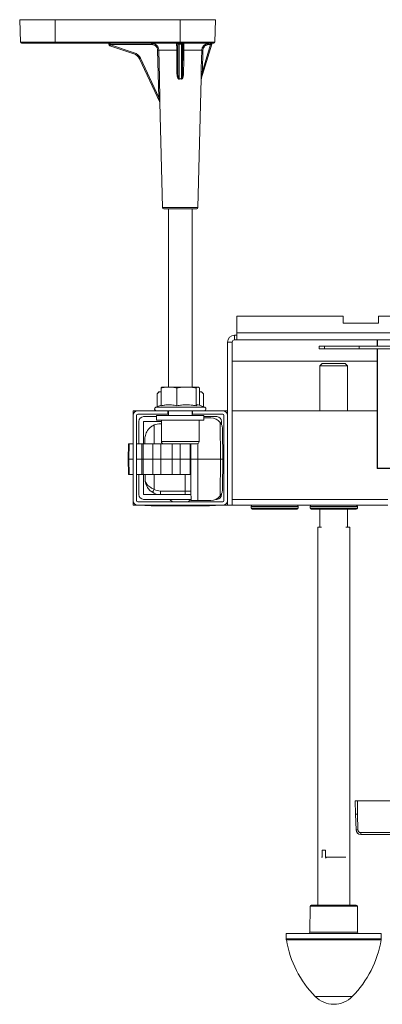
# Model space of a CAD drawing. Units: millimetres. Extents: x -658 to 994, y -993 to 1233.
# Drawn here: x -75 to 78, y -993 to -576 of the extents above; entities that cross this region are included whole.
import ezdxf

# ---------------------------------------------------------------- set-up
doc = ezdxf.new("R2010")
doc.units = ezdxf.units.MM

msp = doc.modelspace()

# ---------------------------------------------------------------- linework, layer by layer
at = {"color": 7, "linetype": 'Continuous', "lineweight": 18}
for p, q in [((-75.26, -575.99), (-74.92, -585.5)), ((-75.26, -575.99), (-60.26, -575.99)), ((-60.26, -585.5), (-60.26, -575.99)), ((-60.26, -575.99), (-7.26, -575.99)), ((-7.26, -585.5), (-7.26, -575.99)), ((-7.26, -575.99), (7.74, -575.99)), ((7.41, -585.5), (7.74, -575.99)), ((-74.92, -585.5), (-60.26, -585.5)), ((-60.26, -585.99), (-74.42, -585.99)), ((-60.26, -585.5), (-7.26, -585.5)), ((-60.26, -585.5), (-60.26, -585.99)), ((-7.26, -585.99), (-60.26, -585.99)), ((-37.33, -586.74), (-37.45, -586.34)), ((-26.89, -590.44), (-37.01, -587.07)), ((-19.37, -586.48), (-36.9, -586.48)), ((-36.9, -586.48), (-36.86, -586.6)), ((-36.86, -586.6), (-26.74, -589.97)), ((-8.27, -586.48), (-8.29, -586.48)), ((-8.27, -597.95), (-8.27, -586.48)), ((-7.77, -585.99), (-7.77, -586.34)), ((-6.74, -586.34), (-7.77, -586.34)), ((-7.77, -586.34), (-7.77, -600.97)), ((-7.26, -585.99), (-7.26, -585.5)), ((-7.26, -585.5), (7.41, -585.5)), ((6.91, -585.99), (-7.26, -585.99)), ((-6.74, -586.34), (-6.74, -585.99)), ((-6.74, -600.97), (-6.74, -586.34)), ((-6.24, -586.48), (-6.24, -597.95)), ((-6.22, -586.48), (-6.24, -586.48)), ((6.14, -586.34), (1.67, -600.99)), ((2.12, -597.86), (5.58, -586.48)), ((5.58, -586.48), (4.88, -586.48)), ((-16.34, -608.94), (-16.83, -588.92)), ((-8.75, -588.91), (-16.35, -588.91)), ((-8.33, -588.92), (-8.27, -597.95)), ((-6.24, -597.95), (-6.18, -588.92)), ((1.86, -588.91), (-5.76, -588.91)), ((2.35, -588.92), (2.12, -597.86)), ((-15.95, -610.93), (-24.53, -592.55)), ((-24.09, -592.34), (-16.34, -608.94)), ((0.24, -655.5), (1.67, -601.08)), ((-15.92, -611.09), (-14.75, -655.5)), ((-14.75, -655.5), (0.24, -655.5)), ((-0.26, -655.99), (-14.25, -655.99)), ((-12.26, -655.99), (-12.26, -731.49)), ((-2.26, -731.49), (-2.26, -655.99)), ((16.74, -701.49), (61.74, -701.49)), ((16.74, -708.49), (16.74, -701.49)), ((61.74, -701.49), (61.74, -704.49)), ((76.74, -704.49), (76.74, -701.49)), ((76.74, -701.49), (218.74, -701.49)), ((61.74, -704.49), (76.74, -704.49)), ((12.74, -743.49), (12.74, -712.49)), ((14.74, -712.49), (12.74, -712.49)), ((14.74, -781.49), (14.74, -712.49)), ((15.74, -711.49), (15.74, -709.49)), ((15.74, -709.49), (16.74, -709.49)), ((15.74, -711.49), (16.74, -711.49)), ((16.74, -711.49), (16.74, -708.49)), ((16.74, -708.49), (86.36, -708.49)), ((85.81, -711.49), (16.74, -711.49)), ((76.17, -714.19), (76.17, -711.49)), ((76.25, -711.49), (76.25, -714.19)), ((51.57, -714.19), (51.57, -715.29)), ((51.57, -714.19), (53.82, -714.19)), ((51.57, -715.29), (53.82, -715.29)), ((53.82, -714.19), (53.82, -715.29)), ((53.82, -714.19), (68.57, -714.19)), ((53.82, -715.29), (68.57, -715.29)), ((68.57, -714.19), (68.57, -715.29)), ((68.57, -714.19), (81.57, -714.19)), ((68.57, -715.29), (81.57, -715.29)), ((76.17, -761.99), (76.17, -715.29)), ((76.25, -715.29), (76.25, -765.86)), ((76.17, -720.49), (14.74, -720.49)), ((52.84, -721.49), (51.84, -722.49)), ((51.84, -722.49), (51.84, -741.49)), ((61.82, -722.49), (51.84, -722.49)), ((52.84, -721.49), (61.13, -721.49)), ((61.13, -721.49), (62.64, -721.49)), ((63.64, -722.49), (61.82, -722.49)), ((63.64, -722.49), (62.64, -721.49)), ((63.64, -741.49), (63.64, -722.49)), ((-15.36, -731.8), (-15.36, -739.4)), ((-14.76, -731.49), (-14.86, -731.51)), ((-14.76, -731.49), (-12.01, -731.49)), ((-12.01, -731.49), (-4.61, -731.49)), ((-8.66, -731.8), (-8.66, -739.4)), ((-4.61, -731.49), (0.15, -731.49)), ((-0.56, -731.8), (-0.56, -739.4)), ((0.15, -731.49), (0.24, -731.49)), ((0.35, -731.51), (0.24, -731.49)), ((0.85, -731.8), (0.85, -739.19)), ((-16.27, -733.49), (-17.07, -734.29)), ((-17.07, -739.82), (-17.07, -734.29)), ((-16.27, -733.49), (-16.12, -733.49)), ((-15.36, -733.49), (-16.12, -733.49)), ((1.61, -733.49), (0.85, -733.49)), ((1.61, -733.49), (1.76, -733.49)), ((2.56, -734.29), (1.76, -733.49)), ((2.56, -739.82), (2.56, -734.29)), ((-25.26, -741.49), (-27.26, -741.49)), ((-27.26, -741.49), (-27.26, -743.49)), ((-25.26, -741.49), (-12.51, -741.49)), ((-15.36, -739.19), (-17.66, -740.03)), ((-17.66, -740.03), (3.01, -740.03)), ((-12.51, -741.49), (-2.01, -741.49)), ((-12.51, -742.99), (-12.51, -741.49)), ((-12.26, -741.49), (-12.26, -743.49)), ((-2.26, -743.49), (-2.26, -741.49)), ((-2.01, -741.49), (10.74, -741.49)), ((-2.01, -742.99), (-2.01, -741.49)), ((3.15, -740.03), (0.35, -739.01)), ((3.01, -740.03), (3.15, -740.03)), ((12.74, -741.49), (10.74, -741.49)), ((14.74, -741.49), (76.17, -741.49)), ((-27.26, -779.49), (-27.26, -743.49)), ((-25.76, -779.49), (-25.76, -743.49)), ((-25.26, -742.99), (-12.51, -742.99)), ((-22.76, -743.99), (-17.26, -743.99)), ((-17.26, -743.49), (-17.26, -745.49)), ((2.74, -743.49), (-17.26, -743.49)), ((2.74, -745.49), (-17.26, -745.49)), ((-15.26, -745.49), (-15.26, -754.49)), ((-12.51, -742.99), (-12.26, -742.99)), ((-2.26, -742.99), (-2.01, -742.99)), ((-2.01, -742.99), (10.74, -742.99)), ((0.74, -754.49), (0.74, -745.49)), ((2.74, -745.49), (2.74, -743.49)), ((2.74, -743.99), (8.24, -743.99)), ((2.74, -744.49), (5.68, -744.49)), ((11.24, -743.49), (11.24, -779.49)), ((12.74, -743.49), (12.74, -779.49)), ((-24.76, -755.49), (-24.76, -745.99)), ((-22.76, -745.99), (-15.26, -745.99)), ((-22.76, -755.49), (-22.76, -745.99)), ((-18.26, -755.49), (-18.26, -747.5)), ((-15.72, -746.99), (-15.26, -746.99)), ((9.74, -761.99), (9.66, -746.47)), ((10.24, -745.99), (10.24, -747.48)), ((10.68, -749.46), (10.74, -761.99)), ((-22.21, -755.49), (-22.22, -753.52)), ((-29.22, -755.49), (-29.26, -761.99)), ((-29.22, -755.49), (-28.94, -755.49)), ((-28.94, -755.49), (-28.97, -761.99)), ((-28.94, -755.49), (-27.26, -755.49)), ((-25.76, -755.49), (-23.55, -755.49)), ((-23.55, -755.49), (-23.58, -761.99)), ((-22.98, -755.49), (-23.55, -755.49)), ((-22.98, -755.49), (-23.01, -761.99)), ((-18.84, -755.49), (-22.98, -755.49)), ((-18.84, -755.49), (-18.81, -761.99)), ((-15.45, -755.49), (-18.84, -755.49)), ((-15.45, -755.49), (-15.41, -761.99)), ((-15.45, -755.49), (-14.26, -755.49)), ((-7.26, -754.49), (-15.26, -754.49)), ((-7.26, -755.49), (-14.26, -755.49)), ((-10.62, -755.49), (-10.66, -761.99)), ((0.74, -754.49), (-7.26, -754.49)), ((-7.23, -755.49), (-7.26, -761.99)), ((-0.26, -755.49), (-7.26, -755.49)), ((-3.09, -755.49), (-3.07, -761.99)), ((-2.76, -755.49), (-2.76, -761.99)), ((0.24, -755.35), (0.24, -761.99)), ((-28.97, -761.99), (-29.26, -761.99)), ((-29.26, -761.99), (-29.22, -768.49)), ((-28.97, -761.99), (-28.94, -768.49)), ((-27.26, -761.99), (-28.97, -761.99)), ((-23.58, -761.99), (-25.76, -761.99)), ((-23.58, -761.99), (-23.01, -761.99)), ((-23.58, -761.99), (-23.55, -768.49)), ((-23.01, -761.99), (-18.81, -761.99)), ((-23.01, -761.99), (-22.98, -768.49)), ((-18.81, -761.99), (-18.84, -768.49)), ((-18.81, -761.99), (-15.41, -761.99)), ((-15.41, -761.99), (-15.45, -768.49)), ((-10.66, -761.99), (-15.41, -761.99)), ((-10.66, -761.99), (-7.26, -761.99)), ((-10.66, -761.99), (-10.62, -768.49)), ((-7.26, -761.99), (-3.07, -761.99)), ((-7.26, -761.99), (-7.23, -768.49)), ((-3.07, -761.99), (-3.09, -768.49)), ((-3.07, -761.99), (-2.76, -761.99)), ((-2.76, -761.99), (0.24, -761.99)), ((-2.76, -761.99), (-2.76, -768.49)), ((9.74, -761.99), (0.24, -761.99)), ((0.24, -761.99), (0.24, -779.49)), ((9.66, -777.51), (9.74, -761.99)), ((9.74, -761.99), (10.74, -761.99)), ((10.74, -761.99), (10.68, -774.51)), ((76.12, -761.99), (76.12, -765.99)), ((76.12, -761.99), (76.17, -761.99)), ((76.25, -765.86), (76.12, -765.99)), ((82.04, -765.99), (76.12, -765.99)), ((82.43, -765.86), (76.25, -765.86)), ((-28.94, -768.49), (-29.22, -768.49)), ((-27.26, -768.49), (-28.94, -768.49)), ((-23.55, -768.49), (-25.76, -768.49)), ((-24.76, -776.99), (-24.76, -768.49)), ((-23.55, -768.49), (-22.98, -768.49)), ((-22.98, -768.49), (-18.84, -768.49)), ((-22.76, -776.99), (-22.76, -768.49)), ((-22.13, -770.52), (-22.14, -768.49)), ((-18.84, -768.49), (-15.45, -768.49)), ((-18.26, -774.75), (-18.26, -768.49)), ((-10.62, -768.49), (-15.45, -768.49)), ((-10.62, -768.49), (-7.23, -768.49)), ((-7.23, -768.49), (-3.09, -768.49)), ((-5.17, -775.5), (-5.17, -768.49)), ((-3.09, -768.49), (-2.76, -768.49)), ((-2.76, -768.49), (-2.76, -768.49)), ((-2.71, -776.99), (-22.76, -776.99)), ((-2.7, -778.99), (-22.76, -778.99)), ((-15.63, -775.5), (-5.17, -775.5)), ((-15.63, -776.99), (-15.63, -775.5)), ((-5.17, -776.99), (-5.17, -775.5)), ((-5.17, -775.5), (-2.7, -775.5)), ((8.24, -778.99), (7.86, -778.99)), ((10.24, -776.5), (10.24, -776.99)), ((14.74, -778.99), (80.71, -778.99)), ((-27.26, -779.49), (-27.26, -781.49)), ((-27.26, -781.49), (-25.26, -781.49)), ((10.74, -779.99), (-25.26, -779.99)), ((10.74, -781.49), (-25.26, -781.49)), ((-22.26, -781.59), (-22.26, -781.49)), ((-20.26, -781.59), (-22.26, -781.59)), ((-20.26, -781.59), (-20.26, -781.49)), ((5.74, -781.49), (-20.26, -781.49)), ((5.74, -781.59), (-20.26, -781.59)), ((-19.54, -781.69), (-19.54, -781.59)), ((-17.42, -781.69), (-19.54, -781.69)), ((-17.42, -781.69), (-17.42, -781.59)), ((-15.55, -781.69), (-17.42, -781.69)), ((-15.55, -781.69), (-15.55, -781.59)), ((-15.08, -781.69), (-15.08, -781.59)), ((-15.08, -781.69), (-14.88, -781.69)), ((-14.88, -781.69), (-14.88, -781.59)), ((-12.3, -781.69), (-14.88, -781.69)), ((-12.3, -781.69), (-12.3, -781.59)), ((-12.23, -781.69), (-12.3, -781.69)), ((-12.23, -781.69), (-12.23, -781.59)), ((-12.23, -781.69), (-11.35, -781.69)), ((-11.35, -781.69), (-11.35, -781.59)), ((-10.22, -781.69), (-11.35, -781.69)), ((-10.22, -781.69), (-10.22, -781.59)), ((-8.71, -781.69), (-10.22, -781.69)), ((-8.71, -781.69), (-8.71, -781.59)), ((-8.68, -781.69), (-8.6, -781.69)), ((-8.6, -781.69), (-8.6, -781.59)), ((-8.6, -781.69), (-8.46, -781.69)), ((-8.43, -781.69), (-8.43, -781.59)), ((-6.99, -781.69), (-8.43, -781.69)), ((-6.99, -781.69), (-6.99, -781.59)), ((-5.89, -781.69), (-6.99, -781.69)), ((-5.89, -781.69), (-5.89, -781.59)), ((-4.3, -781.69), (-5.89, -781.69)), ((-4.3, -781.69), (-4.3, -781.59)), ((-4.3, -781.69), (-3.95, -781.69)), ((-3.95, -781.69), (-3.95, -781.59)), ((-1.64, -781.69), (-3.95, -781.69)), ((0.24, -779.49), (-2.7, -779.49)), ((-1.64, -781.69), (-1.64, -781.59)), ((-0.62, -781.69), (-1.64, -781.69)), ((-0.62, -781.69), (-0.62, -781.59)), ((-0.49, -781.69), (-0.62, -781.69)), ((-0.49, -781.69), (-0.49, -781.59)), ((-0.44, -781.69), (-0.36, -781.69)), ((-0.36, -781.69), (-0.36, -781.59)), ((0.24, -779.49), (5.68, -779.49)), ((0.41, -781.69), (0.41, -781.59)), ((1.53, -781.69), (0.41, -781.69)), ((1.53, -781.69), (1.53, -781.59)), ((2.12, -781.69), (2.12, -781.59)), ((2.23, -781.69), (2.23, -781.59)), ((2.26, -781.69), (2.54, -781.69)), ((2.54, -781.69), (2.54, -781.59)), ((5.12, -781.69), (2.54, -781.69)), ((5.12, -781.69), (5.12, -781.59)), ((5.19, -781.69), (5.12, -781.69)), ((5.19, -781.69), (5.19, -781.59)), ((5.74, -781.59), (5.74, -781.49)), ((7.74, -781.59), (5.74, -781.59)), ((7.74, -781.59), (7.74, -781.49)), ((10.74, -781.49), (12.74, -781.49)), ((12.74, -781.49), (12.74, -779.49)), ((12.74, -781.49), (14.74, -781.49)), ((80.71, -781.49), (14.74, -781.49)), ((22.74, -781.99), (22.74, -782.69)), ((42.74, -781.99), (22.74, -781.99)), ((22.74, -782.69), (42.74, -782.69)), ((42.24, -783.19), (23.24, -783.19)), ((42.74, -782.69), (42.74, -781.99)), ((47.74, -781.99), (47.74, -782.69)), ((67.74, -781.99), (47.74, -781.99)), ((47.74, -782.69), (67.74, -782.69)), ((67.24, -783.19), (48.24, -783.19)), ((51.84, -783.19), (51.84, -790.71)), ((63.64, -790.71), (63.64, -783.19)), ((67.74, -782.69), (67.74, -781.99)), ((51, -790.71), (51, -950.71)), ((52.62, -790.71), (51, -790.71)), ((64.5, -790.71), (62.86, -790.71)), ((64.5, -950.71), (64.5, -790.71)), ((66.75, -906.59), (66.95, -912.21)), ((67.74, -906.59), (66.75, -906.59)), ((67.74, -906.59), (67.74, -912.21)), ((227.74, -906.59), (67.74, -906.59)), ((67.18, -918.86), (66.95, -912.21)), ((67.74, -912.21), (67.98, -918.86)), ((69.18, -920.02), (226.31, -920.02)), ((69.18, -920.02), (69.18, -920.79)), ((226.31, -920.79), (69.18, -920.79)), ((52.85, -927.49), (54.23, -927.49)), ((52.85, -930.49), (52.85, -927.49)), ((54.23, -927.49), (54.23, -930.49)), ((52.62, -930.49), (52.85, -930.49)), ((52.85, -930.49), (52.91, -930.57)), ((54.23, -930.49), (62.86, -930.49)), ((54.52, -930.88), (54.23, -930.49)), ((47.74, -951.21), (47.65, -962.22)), ((67.75, -951.21), (47.74, -951.21)), ((48.24, -950.71), (67.25, -950.71)), ((67.85, -962.22), (67.75, -951.21)), ((47.65, -962.22), (67.85, -962.22)), ((37.6, -962.71), (37.64, -964.99)), ((37.6, -962.71), (57.75, -962.71)), ((37.64, -964.99), (57.75, -964.99)), ((77.81, -965.44), (37.68, -965.44)), ((57.75, -962.71), (77.89, -962.71)), ((57.75, -964.99), (77.85, -964.99)), ((77.85, -964.99), (77.89, -962.71)), ((49.88, -989.4), (65.61, -989.4))]:
    msp.add_line(p, q, dxfattribs=at)
at = {"color": 7, "linetype": 'Continuous', "lineweight": 18, "flags": 128}
for points in [[(6.14, -586.34), (6.13, -586.34), (6.1, -586.35), (6.04, -586.37), (5.98, -586.38), (5.89, -586.4), (5.8, -586.43), (5.69, -586.46), (5.58, -586.48)], [(-16.35, -588.91), (-16.33, -589.91), (-16.23, -593.91), (-15.85, -608.94)], [(-8.69, -597.94), (-8.7, -596.94), (-8.72, -592.94), (-8.75, -588.91)], [(-5.76, -588.91), (-5.77, -589.91), (-5.79, -593.91), (-5.82, -597.94)], [(1.64, -597.85), (1.66, -596.85), (1.76, -592.85), (1.86, -588.91)], [(-24.09, -592.34), (-24.17, -592.38), (-24.26, -592.42), (-24.33, -592.46), (-24.4, -592.49), (-24.45, -592.51), (-24.49, -592.53), (-24.52, -592.54), (-24.53, -592.55)], [(-2.7, -779.49), (-2.72, -775.55), (-2.76, -768.49)]]:
    msp.add_lwpolyline(points, dxfattribs=at)
at = {"color": 7, "linetype": 'Continuous', "lineweight": 18}
for centre, radius, start, end in [((-74.42, -585.49), 0.5, 182, 270), ((-37.93, -586.49), 0.5, 16.5651, 90), ((-46.05, -556.12), 31.84, 285.8991, 286.7757), ((-36.85, -586.6), 0.5, 196.5651, 251.5651), ((-30.8, -588.75), 6.43, 160.4856, 164.8603), ((-42.09, -586.36), 5.2, 358.6466, 4.1018), ((-24.56, -586.36), 5.2, 358.6466, 4.1018), ((-8.79, -586.49), 0.5, 0.4388, 89.9941), ((-8.77, -586.49), 0.5, 0.4393, 89.9945), ((-5.74, -586.49), 0.5, 90.005, 179.5612), ((-5.72, -586.49), 0.5, 90.0067, 179.5595), ((9.83, -586.36), 4.95, 175.6819, 181.4279), ((10.54, -586.36), 4.96, 175.6848, 181.425), ((6.62, -586.49), 0.5, 90, 163.0543), ((6.91, -585.49), 0.5, 270, 358), ((-20.68, -592.12), 6.43, 160.4858, 164.8621), ((-28.15, -594.24), 4, 25.0244, 71.5651), ((-28.16, -594.24), 4.5, 25.0244, 71.5651), ((-16.33, -605.6), 16.69, 90.0756, 91.7239), ((-8.63, -593.06), 4.15, 85.8562, 91.6412), ((-5.88, -593.06), 4.15, 88.3587, 94.1439), ((1.64, -613.06), 24.15, 88.3252, 89.4658), ((-8.57, -602.1), 4.16, 85.8538, 91.6439), ((-5.94, -602.1), 4.16, 88.3561, 94.1462), ((1.41, -621.93), 24.08, 88.3236, 89.4683), ((-15.92, -602.66), 8.33, 10.7427, 11.7047), ((1.26, -602.63), 8.17, 168.2862, 169.2664), ((2.13, -601.13), 0.481, 163.0673, 179.114), ((2.17, -601.08), 0.5, 163.0543, 179.2881), ((-15.84, -625.32), 16.38, 90.0562, 91.7393), ((-16.42, -611.1), 0.5, 1.4921, 25.0244), ((-16.39, -611.13), 0.491, 1.0752, 25.0247), ((-14.25, -655.49), 0.5, 181.5, 270), ((-0.26, -655.49), 0.5, 270, 358.5), ((15.74, -712.49), 3, 90, 180), ((15.74, -712.49), 1, 90, 180), ((-25.26, -743.49), 2, 90, 180), ((-17.41, -740.74), 0.75, 110, 270), ((2.89, -740.74), 0.75, 270, 70), ((10.74, -743.49), 2, 0, 90), ((-25.26, -743.49), 0.5, 90, 180), ((-22.76, -745.99), 2, 90, 180), ((5.68, -749.49), 5, 37.1694, 90), ((8.24, -745.99), 2, 0, 90), ((10.74, -743.49), 0.5, 0, 90), ((-15.72, -753.49), 6.5, 90, 112.9461), ((-14.26, -754.49), 1, 180, 270), ((-0.26, -754.49), 1, 270, 0), ((-133.77, -704), 135.46, 327.8825, 328.5142), ((-15.63, -770.5), 5, 238.3569, 270), ((-22.76, -776.99), 2, 180, 270), ((-15.63, -770.49), 6.5, 238.3569, 270), ((5.68, -774.49), 5, 270, 322.8306), ((8.24, -776.99), 2, 270, 0), ((-25.26, -779.49), 2, 180, 270), ((-25.26, -779.49), 0.5, 180, 270), ((10.74, -779.49), 2, 270, 0), ((10.74, -779.49), 0.5, 270, 0), ((23.24, -781.99), 0.5, 90, 180), ((23.24, -782.69), 0.5, 180, 270), ((42.24, -781.99), 0.5, 0, 90), ((42.24, -782.69), 0.5, 270, 0), ((48.24, -781.99), 0.5, 90, 180), ((48.24, -782.69), 0.5, 180, 270), ((67.24, -781.99), 0.5, 0, 90), ((67.24, -782.69), 0.5, 270, 0), ((67.58, -913.12), 5.75, 266.0159, 273.9841), ((69.18, -918.79), 2, 182, 270), ((69.18, -918.82), 1.2, 182, 270), ((48.24, -951.21), 0.5, 90, 179.5), ((67.25, -951.21), 0.5, 0.5, 90), ((47.15, -962.21), 0.5, 270, 359.5), ((68.35, -962.21), 0.5, 180.5, 270), ((40.64, -964.94), 3, 181, 189.5912), ((82.05, -957.94), 45, 189.5912, 224.3602), ((33.44, -957.94), 45, 315.6398, 350.4088), ((74.85, -964.94), 3, 350.4088, 359), ((57.75, -981.71), 11, 224.3602, 315.6398)]:
    msp.add_arc(centre, radius, start, end, dxfattribs=at)
for centre, major_axis, ratio, start_param, end_param in [((-36.88, -586.49), (0.564, -0.143), 0.002845, 1.598384, 3.143285), ((-7.77, -586.49), (0.5, 0), 0.300437, 1.570796, 3.115413), ((-6.74, -586.49), (0.5, 0), 0.300437, 0.02618, 1.570796), ((-7.26, -628.54), (0, 27.62), 0.313898, 6.22399, 6.342381), ((-7.26, -778.74), (4.5, 0), 0.388889, 3.28494, 3.937196), ((-7.26, -778.74), (4.5, 0), 0.388889, 5.487582, 6.139838)]:
    msp.add_ellipse(centre, major_axis=major_axis, ratio=ratio, start_param=start_param, end_param=end_param, dxfattribs=at)
for points, knots in [([(-19.38, -585.99), (-19.21, -586), (-18.86, -586.01), (-18.36, -586.15), (-17.89, -586.36), (-17.48, -586.63), (-17.26, -586.85), (-17.16, -586.95)], [0, 0, 0, 0, 0.205003, 0.415989, 0.62107, 0.832198, 1, 1, 1, 1]), ([(-16.83, -588.92), (-16.84, -588.77), (-16.87, -588.48), (-17, -588.06), (-17.19, -587.68), (-17.44, -587.33), (-17.76, -587.03), (-18.12, -586.79), (-18.51, -586.62), (-18.93, -586.5), (-19.22, -586.49), (-19.37, -586.48)], [0, 0, 0, 0, 0.115696, 0.224699, 0.3337, 0.444408, 0.555124, 0.666349, 0.777579, 0.888789, 1, 1, 1, 1]), ([(-17.16, -586.95), (-17.14, -586.97), (-16.99, -587.11), (-16.78, -587.42), (-16.55, -587.88), (-16.39, -588.38), (-16.37, -588.73), (-16.35, -588.91)], [0, 0, 0, 0, 0.04186, 0.28283, 0.513594, 0.751235, 1, 1, 1, 1]), ([(-8.75, -588.91), (-8.75, -588.75), (-8.76, -588.41), (-8.76, -587.93), (-8.77, -587.48), (-8.77, -587.07), (-8.78, -586.71), (-8.78, -586.41), (-8.79, -586.19), (-8.79, -586.02), (-8.79, -586), (-8.79, -585.99)], [0, 0, 0, 0, 0.105812, 0.214681, 0.320356, 0.429033, 0.535462, 0.64489, 0.752867, 0.863934, 1, 1, 1, 1]), ([(-8.29, -586.48), (-8.29, -586.49), (-8.3, -586.51), (-8.31, -586.65), (-8.32, -586.84), (-8.33, -587.08), (-8.33, -587.38), (-8.33, -587.72), (-8.34, -588.1), (-8.34, -588.5), (-8.33, -588.78), (-8.33, -588.92)], [0, 0, 0, 0, 0.1362652, 0.2459426, 0.3556135, 0.4636074, 0.5715907, 0.6786765, 0.785757, 0.8928806, 1, 1, 1, 1]), ([(-6.18, -588.92), (-6.18, -588.77), (-6.17, -588.47), (-6.17, -588.06), (-6.18, -587.68), (-6.18, -587.33), (-6.19, -587.03), (-6.19, -586.79), (-6.2, -586.62), (-6.21, -586.51), (-6.22, -586.49), (-6.22, -586.48)], [0, 0, 0, 0, 0.116875, 0.225973, 0.335075, 0.445616, 0.55617, 0.667134, 0.778098, 0.889047, 1, 1, 1, 1]), ([(-5.72, -585.99), (-5.72, -586), (-5.72, -586.01), (-5.72, -586.15), (-5.73, -586.36), (-5.73, -586.65), (-5.74, -587), (-5.74, -587.41), (-5.75, -587.87), (-5.75, -588.37), (-5.76, -588.73), (-5.76, -588.91)], [0, 0, 0, 0, 0.109199, 0.221583, 0.33081, 0.443255, 0.552184, 0.664352, 0.77202, 0.882876, 1, 1, 1, 1]), ([(1.86, -588.91), (1.88, -588.75), (1.9, -588.41), (2.04, -587.93), (2.24, -587.51), (2.42, -587.27), (2.5, -587.16)], [0, 0, 0, 0, 0.259636, 0.526777, 0.786069, 1, 1, 1, 1]), ([(4.88, -586.48), (4.7, -586.49), (4.38, -586.51), (3.94, -586.65), (3.56, -586.84), (3.21, -587.08), (2.92, -587.38), (2.68, -587.72), (2.5, -588.1), (2.38, -588.5), (2.36, -588.78), (2.35, -588.92)], [0, 0, 0, 0, 0.136207, 0.245889, 0.355564, 0.463564, 0.571559, 0.678656, 0.78574, 0.892873, 1, 1, 1, 1]), ([(2.5, -587.16), (2.52, -587.13), (2.63, -586.97), (2.9, -586.71), (3.31, -586.41), (3.77, -586.19), (4.29, -586.02), (4.68, -586), (4.89, -585.99)], [0, 0, 0, 0, 0.0362838, 0.2159384, 0.4006639, 0.5829347, 0.7704208, 1, 1, 1, 1]), ([(-7.74, -601.11), (-7.77, -601.11), (-7.84, -601.12), (-7.96, -601.07), (-8.1, -600.95), (-8.27, -600.68), (-8.42, -600.29), (-8.56, -599.67), (-8.67, -598.89), (-8.68, -598.26), (-8.69, -597.94)], [0, 0, 0, 0, 0.028932, 0.057967, 0.102915, 0.188546, 0.324581, 0.461212, 0.730446, 1, 1, 1, 1]), ([(-8.27, -597.95), (-8.26, -598.29), (-8.25, -598.88), (-8.2, -599.63), (-8.13, -600.18), (-8.05, -600.55), (-7.97, -600.81), (-7.89, -600.92), (-7.85, -600.96), (-7.82, -600.97), (-7.79, -600.98), (-7.78, -600.97), (-7.77, -600.97)], [0, 0, 0, 0, 0.3183725, 0.5711488, 0.7099598, 0.8494767, 0.9287534, 0.9641671, 0.9732532, 0.9829537, 0.9909529, 1, 1, 1, 1]), ([(-5.82, -597.94), (-5.83, -598.28), (-5.85, -598.95), (-5.96, -599.75), (-6.11, -600.34), (-6.25, -600.69), (-6.4, -600.93), (-6.53, -601.06), (-6.62, -601.1), (-6.7, -601.11), (-6.74, -601.11), (-6.77, -601.11), (-6.77, -601.11)], [0, 0, 0, 0, 0.287061, 0.573632, 0.692014, 0.809991, 0.892573, 0.932952, 0.965924, 0.971903, 0.99898, 1, 1, 1, 1]), ([(-6.74, -600.97), (-6.74, -600.97), (-6.74, -600.97), (-6.73, -600.97), (-6.71, -600.98), (-6.68, -600.97), (-6.65, -600.95), (-6.61, -600.91), (-6.54, -600.8), (-6.42, -600.45), (-6.33, -599.8), (-6.26, -598.91), (-6.25, -598.27), (-6.24, -597.95)], [0, 0, 0, 0, 0.0006213, 0.0024712, 0.0113089, 0.0201192, 0.0301389, 0.0424129, 0.0751319, 0.1519383, 0.3923338, 0.6955913, 1, 1, 1, 1]), ([(1.65, -601.12), (1.65, -601.12), (1.65, -601.13), (1.64, -601.09), (1.63, -600.97), (1.62, -600.71), (1.61, -600.33), (1.61, -599.69), (1.61, -598.87), (1.63, -598.19), (1.64, -597.85)], [0, 0, 0, 0, 0.0272743, 0.0546485, 0.0967958, 0.1773032, 0.3065958, 0.4364565, 0.7180345, 1, 1, 1, 1]), ([(1.67, -600.99), (1.67, -600.99), (1.67, -601), (1.67, -600.99), (1.67, -600.98), (1.67, -600.94), (1.68, -600.83), (1.71, -600.59), (1.76, -600.23), (1.84, -599.69), (1.95, -598.9), (2.06, -598.26), (2.12, -597.86)], [0, 0, 0, 0, 0.008504, 0.016003, 0.025055, 0.033598, 0.066612, 0.140813, 0.272468, 0.404374, 0.634386, 1, 1, 1, 1]), ([(-6.77, -601.11), (-6.9, -601.09), (-7.16, -601.05), (-7.49, -601.06), (-7.68, -601.1), (-7.74, -601.11)], [0, 0, 0, 0, 0.404836, 0.82151, 1, 1, 1, 1]), ([(1.67, -601.08), (1.67, -601.08), (1.67, -601.08), (1.66, -601.11), (1.65, -601.12)], [0, 0, 0, 0, 0.589964, 1, 1, 1, 1]), ([(-16.34, -608.94), (-16.29, -609.13), (-16.21, -609.52), (-16.09, -610.07), (-16.01, -610.5), (-15.96, -610.76), (-15.95, -610.87), (-15.94, -610.92), (-15.94, -610.93), (-15.94, -610.93), (-15.95, -610.93), (-15.95, -610.93)], [0, 0, 0, 0, 0.26795, 0.535703, 0.786538, 0.866952, 0.936349, 0.958884, 0.975279, 0.994171, 1, 1, 1, 1]), ([(-15.9, -611.12), (-15.91, -611.1), (-15.92, -611.08), (-15.92, -611.09), (-15.92, -611.09)], [0, 0, 0, 0, 0.989184, 1, 1, 1, 1]), ([(-15.85, -608.94), (-15.85, -609.15), (-15.84, -609.57), (-15.84, -610.09), (-15.85, -610.49), (-15.86, -610.75), (-15.87, -610.95), (-15.88, -611.08), (-15.89, -611.13), (-15.9, -611.13), (-15.9, -611.12)], [0, 0, 0, 0, 0.244756, 0.489064, 0.610772, 0.732113, 0.817886, 0.903024, 0.960712, 1, 1, 1, 1]), ([(-12.01, -731.49), (-12.57, -731.5), (-13.69, -731.53), (-14.8, -731.71), (-15.36, -731.8)], [0, 0, 0, 0, 0.498791, 1, 1, 1, 1]), ([(-15.36, -731.8), (-15.3, -731.75), (-15.16, -731.64), (-14.99, -731.54), (-14.88, -731.53), (-14.86, -731.52)], [0, 0, 0, 0, 0.339484, 0.867101, 1, 1, 1, 1]), ([(-8.66, -731.8), (-9.22, -731.71), (-10.33, -731.53), (-11.45, -731.5), (-12.01, -731.49)], [0, 0, 0, 0, 0.498961, 1, 1, 1, 1]), ([(-4.61, -731.49), (-5.29, -731.5), (-6.64, -731.53), (-7.99, -731.71), (-8.66, -731.8)], [0, 0, 0, 0, 0.49879, 1, 1, 1, 1]), ([(-0.56, -731.8), (-1.23, -731.71), (-2.58, -731.53), (-3.93, -731.5), (-4.61, -731.49)], [0, 0, 0, 0, 0.498963, 1, 1, 1, 1]), ([(0.15, -731.49), (0.06, -731.5), (-0.12, -731.52), (-0.36, -731.64), (-0.5, -731.75), (-0.56, -731.8)], [0, 0, 0, 0, 0.377851, 0.756847, 1, 1, 1, 1]), ([(0.85, -731.8), (0.73, -731.71), (0.5, -731.53), (0.26, -731.5), (0.15, -731.49)], [0, 0, 0, 0, 0.498965, 1, 1, 1, 1]), ([(-16.12, -733.49), (-16.22, -733.56), (-16.54, -733.79), (-16.86, -734.08), (-17.07, -734.29)], [0, 0, 0, 0, 0.311574, 1, 1, 1, 1]), ([(2.56, -734.29), (2.41, -734.14), (2.09, -733.84), (1.77, -733.6), (1.61, -733.49)], [0, 0, 0, 0, 0.498826, 1, 1, 1, 1]), ([(-15.36, -739.4), (-14.81, -739.28), (-13.72, -739.06), (-12.24, -738.95), (-10.93, -739.01), (-9.79, -739.15), (-9.04, -739.32), (-8.66, -739.4)], [0, 0, 0, 0, 0.245648, 0.491142, 0.660649, 0.830377, 1, 1, 1, 1]), ([(-8.66, -739.4), (-8, -739.28), (-6.68, -739.06), (-4.89, -738.95), (-3.3, -739.01), (-1.92, -739.15), (-1.01, -739.32), (-0.56, -739.4)], [0, 0, 0, 0, 0.245647, 0.491142, 0.660649, 0.830376, 1, 1, 1, 1]), ([(-0.56, -739.4), (-0.5, -739.33), (-0.34, -739.17), (-0.08, -739), (0.16, -738.94), (0.3, -739.01), (0.35, -739.03)], [0, 0, 0, 0, 0.199605, 0.529673, 0.859637, 1, 1, 1, 1]), ([(-18.26, -747.5), (-18.48, -747.61), (-18.94, -747.82), (-19.61, -748.26), (-20.25, -748.8), (-20.77, -749.37), (-21.15, -749.9), (-21.54, -750.55), (-21.91, -751.39), (-22.17, -752.44), (-22.22, -753.16), (-22.22, -753.52), (-22.22, -753.52)], [0, 0, 0, 0, 0.0847978, 0.1724279, 0.2789149, 0.3884452, 0.4630435, 0.5376581, 0.6909136, 0.8431521, 0.9981617, 1, 1, 1, 1]), ([(10.68, -749.46), (10.68, -749.46), (10.68, -749.18), (10.63, -748.67), (10.45, -747.93), (10.21, -747.34), (9.94, -746.85), (9.75, -746.59), (9.66, -746.47)], [0, 0, 0, 0, 0.004177, 0.269042, 0.495768, 0.722132, 0.86119, 1, 1, 1, 1]), ([(-22.13, -770.52), (-22.13, -770.52), (-22.13, -770.54), (-22.13, -770.57), (-22.13, -770.62), (-22.13, -770.72), (-22.11, -770.93), (-22.05, -771.22), (-21.92, -771.69), (-21.64, -772.26), (-21.16, -772.91), (-20.53, -773.5), (-19.83, -774), (-19.06, -774.43), (-18.53, -774.64), (-18.26, -774.75)], [0, 0, 0, 0, 0.001917, 0.008234, 0.016778, 0.034199, 0.069808, 0.143563, 0.213933, 0.355881, 0.501918, 0.633183, 0.769093, 0.882342, 1, 1, 1, 1]), ([(-19.04, -776.02), (-19.25, -775.88), (-19.69, -775.59), (-20.29, -775.04), (-20.85, -774.4), (-21.39, -773.56), (-21.82, -772.58), (-22.06, -771.61), (-22.12, -770.94), (-22.13, -770.64), (-22.13, -770.55), (-22.13, -770.53), (-22.13, -770.52)], [0, 0, 0, 0, 0.108317, 0.219684, 0.351223, 0.486048, 0.666403, 0.852203, 0.959055, 0.988336, 0.997711, 1, 1, 1, 1]), ([(9.66, -777.51), (9.75, -777.38), (9.94, -777.13), (10.21, -776.64), (10.45, -776.04), (10.63, -775.31), (10.68, -774.8), (10.68, -774.52), (10.68, -774.51)], [0, 0, 0, 0, 0.137218, 0.277876, 0.501383, 0.730957, 0.995823, 1, 1, 1, 1]), ([(-15.49, -781.69), (-15.43, -781.69), (-15.25, -781.69), (-15.14, -781.69), (-15.08, -781.69)], [0, 0, 0, 0, 0.372169, 1, 1, 1, 1]), ([(-0.36, -781.69), (-0.26, -781.69), (-0.08, -781.69), (0.18, -781.69), (0.35, -781.69), (0.38, -781.69)], [0, 0, 0, 0, 0.439514, 0.878525, 1, 1, 1, 1]), ([(1.56, -781.69), (1.61, -781.69), (1.76, -781.69), (1.97, -781.69), (2.07, -781.69), (2.12, -781.69)], [0, 0, 0, 0, 0.1934392, 0.5966022, 1, 1, 1, 1]), ([(2.12, -781.69), (2.16, -781.69), (2.23, -781.69), (2.23, -781.69), (2.23, -781.69)], [0, 0, 0, 0, 0.559179, 1, 1, 1, 1]), ([(66.95, -912.21), (66.95, -912.21), (66.95, -912.21), (66.99, -912.22), (67.09, -912.22), (67.23, -912.22), (67.39, -912.22), (67.59, -912.21), (67.71, -912.21), (67.73, -912.21), (67.74, -912.21)], [0, 0, 0, 0, 0.024221, 0.238973, 0.453765, 0.499987, 0.714735, 0.929482, 0.975775, 1, 1, 1, 1])]:
    msp.add_open_spline(points, degree=3, knots=knots, dxfattribs=at)

doc.saveas('drawing.dxf')
